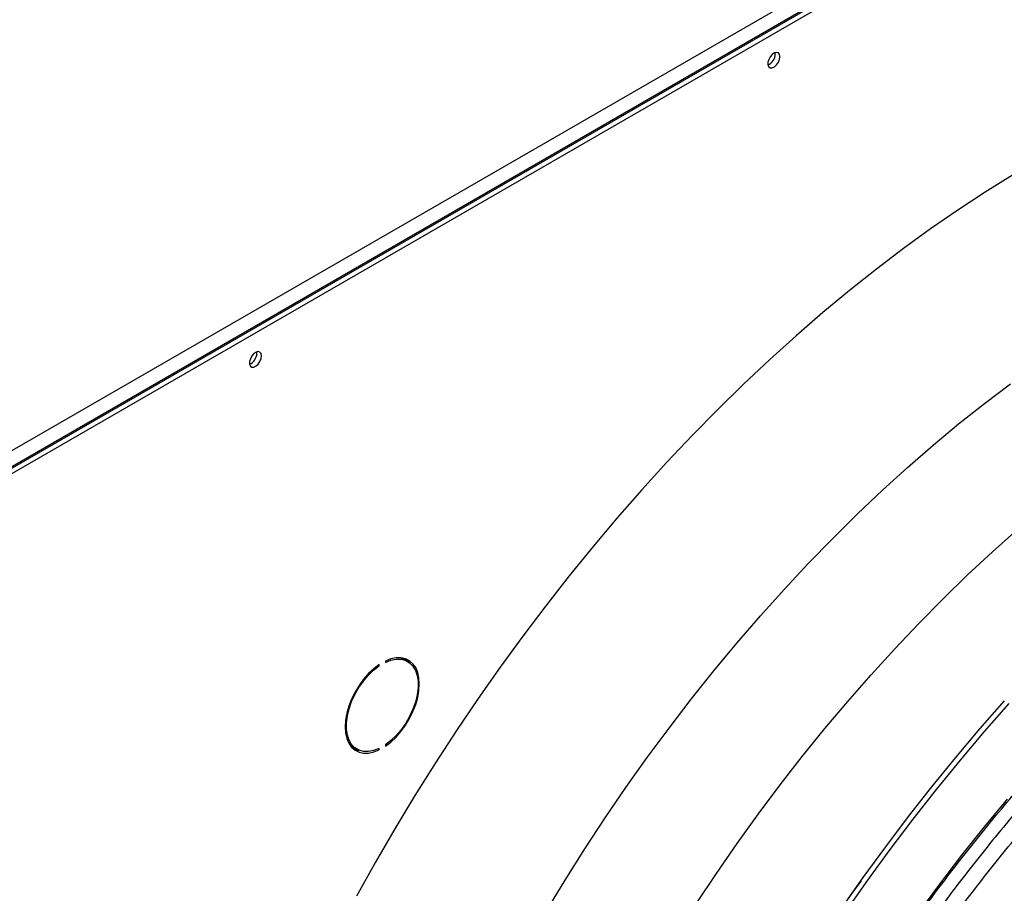
# Model space of a CAD drawing. Units: millimetres. Extents: x 5 to 414, y 3 to 291.
# Drawn here: x 196 to 203, y 47 to 53 of the extents above; entities that cross this region are included whole.
import ezdxf

# ---------------------------------------------------------------- set-up
doc = ezdxf.new("R2010")
doc.units = ezdxf.units.MM

msp = doc.modelspace()

# ---------------------------------------------------------------- linework, layer by layer
at = {"color": 7, "linetype": 'Continuous', "lineweight": 25}
for p, q in [((193.3541, 48.521), (213.648, 60.2365)), ((193.393, 48.4108), (213.7188, 60.1446)), ((213.7011, 60.1446), (193.4071, 48.4292)), ((193.4248, 48.3884), (213.7541, 60.1242)), ((201.6202, 52.9561), (201.6191, 52.9666)), ((197.6604, 50.6702), (197.6594, 50.6807)), ((198.5865, 48.2866), (198.5946, 48.282)), ((198.5946, 48.282), (198.5946, 48.2922)), ((198.6417, 48.3194), (198.6417, 48.3092)), ((198.8119, 48.3159), (198.7766, 48.3363)), ((198.389, 47.6651), (198.4244, 47.6447)), ((198.5847, 47.6469), (198.5946, 47.6412)), ((198.5946, 47.6412), (198.5946, 47.6514)), ((198.6417, 47.6786), (198.6417, 47.6684))]:
    msp.add_line(p, q, dxfattribs=at)
at = {"color": 7, "linetype": 'Continuous', "lineweight": 25, "flags": 128}
for points in [[(201.6555, 52.9357), (201.6524, 52.9531), (201.6435, 52.9645), (201.63, 52.9685), (201.6138, 52.9645), (201.597, 52.953), (201.5819, 52.9355), (201.5705, 52.9146), (201.5644, 52.8929), (201.5644, 52.8733), (201.5705, 52.8587), (201.5819, 52.8508), (201.597, 52.8509), (201.6138, 52.8588), (201.63, 52.8735), (201.6435, 52.893), (201.6524, 52.9148), (201.6555, 52.9357)], [(203.4325, 52.0307), (203.2234, 51.901), (203.0147, 51.7643), (202.8064, 51.6207), (202.5988, 51.4703), (202.3921, 51.3134), (202.1865, 51.15), (201.9821, 50.9802), (201.7791, 50.8043), (201.5778, 50.6223), (201.3782, 50.4345), (201.1806, 50.241), (200.9851, 50.042), (200.792, 49.8376), (200.6013, 49.628), (200.4132, 49.4135), (200.228, 49.1941), (200.0458, 48.9702), (199.8667, 48.7418), (199.6909, 48.5093), (199.5185, 48.2728), (199.3498, 48.0325), (199.1848, 47.7886), (199.0238, 47.5414), (198.8668, 47.291), (198.7139, 47.0378), (198.5654, 46.7818), (198.4214, 46.5234)], [(197.6957, 50.6498), (197.6926, 50.6672), (197.6837, 50.6786), (197.6702, 50.6826), (197.654, 50.6785), (197.6372, 50.667), (197.6221, 50.6496), (197.6107, 50.6286), (197.6046, 50.6069), (197.6046, 50.5874), (197.6107, 50.5727), (197.6221, 50.5649), (197.6372, 50.5649), (197.654, 50.5728), (197.6702, 50.5876), (197.6837, 50.6071), (197.6926, 50.6288), (197.6957, 50.6498)], [(198.5946, 48.2922), (198.5531, 48.2606), (198.513, 48.2228), (198.4753, 48.1797), (198.4407, 48.1321), (198.41, 48.0813), (198.3839, 48.0281), (198.363, 47.974), (198.3477, 47.9199), (198.3384, 47.8672), (198.3353, 47.817), (198.3384, 47.7704), (198.3477, 47.7285), (198.363, 47.6921), (198.3839, 47.662), (198.41, 47.639), (198.4407, 47.6235), (198.4753, 47.6159), (198.513, 47.6164), (198.5531, 47.6249), (198.5946, 47.6412)], [(198.6417, 47.6684), (198.6832, 47.7), (198.7233, 47.7378), (198.761, 47.7809), (198.7956, 47.8285), (198.8263, 47.8794), (198.8524, 47.9325), (198.8733, 47.9866), (198.8886, 48.0407), (198.8979, 48.0934), (198.901, 48.1436), (198.8979, 48.1902), (198.8886, 48.2321), (198.8733, 48.2686), (198.8524, 48.2986), (198.8263, 48.3216), (198.7956, 48.3371), (198.761, 48.3447), (198.7233, 48.3442), (198.6832, 48.3357), (198.6417, 48.3194)], [(198.6417, 48.3092), (198.6839, 48.3255), (198.7245, 48.3333), (198.7625, 48.3326), (198.797, 48.3233), (198.8272, 48.3056), (198.8522, 48.28), (198.8715, 48.2471), (198.8847, 48.2077), (198.8913, 48.1627), (198.8913, 48.1133), (198.8847, 48.0607), (198.8715, 48.0061), (198.8522, 47.9508), (198.8272, 47.8963), (198.797, 47.8438), (198.7625, 47.7947), (198.7245, 47.7501), (198.6839, 47.7111), (198.6417, 47.6786)], [(198.7588, 48.3449), (198.7617, 48.3437), (198.7766, 48.3363)], [(198.8282, 48.3048), (198.817, 48.319), (198.7997, 48.3356)], [(198.5946, 47.6514), (198.5524, 47.6351), (198.5118, 47.6273), (198.4738, 47.628), (198.4393, 47.6373), (198.4091, 47.655), (198.3841, 47.6806), (198.3648, 47.7135), (198.3516, 47.7529), (198.3449, 47.7979), (198.3449, 47.8473), (198.3516, 47.8999), (198.3648, 47.9545), (198.3841, 48.0098), (198.4091, 48.0643), (198.4393, 48.1168), (198.4738, 48.1659), (198.5118, 48.2105), (198.5524, 48.2495), (198.5946, 48.282)], [(202.1236, 46.4252), (202.2917, 46.6646), (202.4634, 46.9002), (202.6385, 47.1319), (202.8169, 47.3593), (202.9985, 47.5824), (203.183, 47.8009), (203.3703, 48.0147)], [(202.159, 46.4048), (202.3271, 46.6442), (202.4988, 46.8798), (202.6739, 47.1115), (202.8523, 47.3389), (203.0339, 47.562), (203.2184, 47.7805), (203.4057, 47.9943)], [(198.389, 47.6651), (198.3738, 47.6754), (198.3728, 47.6762)]]:
    msp.add_lwpolyline(points, dxfattribs=at)
at = {"color": 8, "linetype": 'Continuous', "lineweight": 25, "flags": 128}
for points in [[(199.8669, 46.4039), (200.0139, 46.6459), (200.1652, 46.885), (200.3204, 47.1209), (200.4795, 47.3533), (200.6423, 47.5822), (200.8087, 47.8071), (200.9785, 48.028), (201.1515, 48.2446), (201.3275, 48.4566), (201.5065, 48.664), (201.6881, 48.8665), (201.8723, 49.0638), (202.0589, 49.2559), (202.2476, 49.4425), (202.4383, 49.6234), (202.6309, 49.7985), (202.8251, 49.9676), (203.0207, 50.1305), (203.2176, 50.2871), (203.4155, 50.4372)], [(201.0163, 46.4648), (201.171, 46.6973), (201.3296, 46.9263), (201.4918, 47.1515), (201.6575, 47.3729), (201.8265, 47.5901), (201.9987, 47.8029), (202.1739, 48.0112), (202.352, 48.2147), (202.5327, 48.4132), (202.7158, 48.6066), (202.9013, 48.7946), (203.0888, 48.977), (203.2783, 49.1537), (203.4696, 49.3245)], [(202.164, 45.5855), (202.2322, 45.692), (202.3875, 45.928), (202.5466, 46.1605), (202.7095, 46.3894), (202.8759, 46.6144), (203.0458, 46.8354), (203.2188, 47.052), (203.3949, 47.2641)]]:
    msp.add_lwpolyline(points, dxfattribs=at)
at = {"color": 7, "linetype": 'Continuous', "lineweight": 25}
for centre, radius, start, end in [((201.5256, 52.9583), 0.0946, 294.34322, 358.68396), ((197.5658, 50.6724), 0.0946, 294.34322, 358.68396), ((198.454, 47.7826), 0.1469, 248.98346, 265.38955)]:
    msp.add_arc(centre, radius, start, end, dxfattribs=at)
at = {"color": 8, "linetype": 'Continuous', "lineweight": 25}
msp.add_arc((214.6889, 37.6011), 15.3566, 143.93571, 156.06967, dxfattribs=at)
at = {"color": 7, "linetype": 'Continuous', "lineweight": 25}
for points, knots in [([(210.8834, 50.3), (210.8795, 50.302), (210.8295, 50.3281), (210.7297, 50.3719), (210.584, 50.4306), (210.4342, 50.4816), (210.2812, 50.5257), (210.1249, 50.5626), (209.9654, 50.5923), (209.8029, 50.6149), (209.6376, 50.6303), (209.4695, 50.6385), (209.2988, 50.6394), (209.1256, 50.633), (208.9502, 50.6195), (208.7726, 50.5987), (208.5931, 50.5707), (208.4117, 50.5355), (208.2287, 50.4931), (208.0442, 50.4437), (207.8583, 50.3871), (207.6713, 50.3235), (207.4833, 50.253), (207.2944, 50.1755), (207.1049, 50.0913), (206.9149, 50.0002), (206.7245, 49.9025), (206.5339, 49.7982), (206.3434, 49.6874), (206.153, 49.5702), (205.9629, 49.4467), (205.7732, 49.317), (205.5843, 49.1813), (205.3961, 49.0396), (205.2089, 48.8921), (205.0228, 48.7389), (204.838, 48.5801), (204.6546, 48.4159), (204.4728, 48.2464), (204.2928, 48.0717), (204.1147, 47.8921), (203.9387, 47.7077), (203.7648, 47.5185), (203.5933, 47.3249), (203.4244, 47.127), (203.2581, 46.9248), (203.0945, 46.7187), (202.9339, 46.5087), (202.7764, 46.2952), (202.6221, 46.0781), (202.4711, 45.8579), (202.3238, 45.6343), (202.2153, 45.4652), (202.1571, 45.3699), (202.1455, 45.3509)], [0, 0, 0, 0, 0.001656, 0.021409, 0.041166, 0.060927, 0.080694, 0.10047, 0.120256, 0.140051, 0.159858, 0.179677, 0.199506, 0.219346, 0.239195, 0.259054, 0.278921, 0.298795, 0.318675, 0.338561, 0.358451, 0.378345, 0.398242, 0.41814, 0.438041, 0.457942, 0.477844, 0.497746, 0.517648, 0.53755, 0.557451, 0.577351, 0.597251, 0.617149, 0.637047, 0.656943, 0.676839, 0.696733, 0.716627, 0.736519, 0.756411, 0.776302, 0.796192, 0.816081, 0.835969, 0.855857, 0.875744, 0.895631, 0.915517, 0.935402, 0.955288, 0.975173, 0.995057, 1, 1, 1, 1]), ([(202.1745, 45.5794), (202.1944, 45.6111), (202.2618, 45.7181), (202.3803, 45.8975), (202.5299, 46.1174), (202.683, 46.3339), (202.8392, 46.547), (202.9985, 46.7565), (203.1608, 46.9622), (203.3258, 47.164), (203.4934, 47.3615), (203.6635, 47.5548), (203.8359, 47.7436), (204.0106, 47.9277), (204.1872, 48.107), (204.3658, 48.2813), (204.546, 48.4505), (204.7278, 48.6145), (204.911, 48.773), (205.0954, 48.926), (205.2809, 49.0733), (205.4673, 49.2148), (205.6544, 49.3503), (205.8421, 49.4798), (206.0302, 49.6032), (206.2186, 49.7203), (206.4071, 49.831), (206.5954, 49.9352), (206.7835, 50.033), (206.9712, 50.124), (207.1583, 50.2084), (207.3447, 50.286), (207.5301, 50.3568), (207.7145, 50.4206), (207.8976, 50.4775), (208.0794, 50.5275), (208.2596, 50.5703), (208.4381, 50.6062), (208.6148, 50.6349), (208.7894, 50.6565), (208.9619, 50.6709), (209.1322, 50.6783), (209.2998, 50.678), (209.4248, 50.674), (209.4929, 50.6678), (209.5069, 50.6665)], [0, 0, 0, 0, 0.0101, 0.0341, 0.0581, 0.0821, 0.106099, 0.130097, 0.154095, 0.178092, 0.202088, 0.226084, 0.250078, 0.274072, 0.298064, 0.322056, 0.346046, 0.370034, 0.394022, 0.418008, 0.441992, 0.465976, 0.489957, 0.513938, 0.537917, 0.561895, 0.585872, 0.609848, 0.633824, 0.657799, 0.681774, 0.705749, 0.729725, 0.753703, 0.777682, 0.801664, 0.82565, 0.849641, 0.873637, 0.897641, 0.921652, 0.945673, 0.969705, 0.993749, 1, 1, 1, 1]), ([(202.2538, 45.2883), (202.2887, 45.3446), (202.3703, 45.4763), (202.5031, 45.6803), (202.6513, 45.9007), (202.803, 46.1178), (202.9579, 46.3316), (203.1159, 46.5419), (203.2769, 46.7484), (203.4407, 46.951), (203.6072, 47.1495), (203.7762, 47.3437), (203.9475, 47.5335), (204.1211, 47.7187), (204.2968, 47.8991), (204.4744, 48.0746), (204.6538, 48.245), (204.8348, 48.4102), (205.0172, 48.5701), (205.2009, 48.7244), (205.3857, 48.8731), (205.5714, 49.016), (205.758, 49.153), (205.9451, 49.284), (206.1328, 49.4088), (206.3207, 49.5275), (206.5087, 49.6398), (206.6967, 49.7456), (206.8845, 49.8449), (207.072, 49.9377), (207.2589, 50.0237), (207.445, 50.103), (207.6304, 50.1755), (207.8146, 50.241), (207.9977, 50.2997), (208.1795, 50.3513), (208.3597, 50.396), (208.5383, 50.4336), (208.7151, 50.464), (208.8899, 50.4874), (209.0627, 50.5036), (209.2331, 50.5127), (209.4012, 50.5147), (209.5667, 50.5095), (209.7296, 50.4971), (209.8896, 50.4776), (210.0467, 50.4509), (210.2008, 50.4172), (210.3514, 50.3758), (210.4617, 50.3415), (210.5206, 50.3187), (210.5316, 50.3144)], [0, 0, 0, 0, 0.015512, 0.036353, 0.057194, 0.078034, 0.098874, 0.119714, 0.140553, 0.161391, 0.182229, 0.203066, 0.223902, 0.244737, 0.265572, 0.286405, 0.307237, 0.328069, 0.348899, 0.369727, 0.390555, 0.411382, 0.432207, 0.453031, 0.473854, 0.494675, 0.515496, 0.536316, 0.557136, 0.577955, 0.598774, 0.619593, 0.640412, 0.661233, 0.682055, 0.70288, 0.723707, 0.744538, 0.765374, 0.786216, 0.807065, 0.827922, 0.848788, 0.869664, 0.890552, 0.911451, 0.932364, 0.953289, 0.974227, 0.995177, 1, 1, 1, 1]), ([(211.7536, 49.7976), (211.7206, 49.8133), (211.6406, 49.8512), (211.5092, 49.9033), (211.3604, 49.9551), (211.208, 49.9996), (211.0524, 50.037), (210.8935, 50.0672), (210.7317, 50.0903), (210.567, 50.1062), (210.3995, 50.1148), (210.2294, 50.1163), (210.0569, 50.1105), (209.8821, 50.0975), (209.7051, 50.0772), (209.5261, 50.0498), (209.3453, 50.0152), (209.1628, 49.9735), (208.9788, 49.9246), (208.7935, 49.8687), (208.6069, 49.8058), (208.4193, 49.7359), (208.2308, 49.6591), (208.0417, 49.5755), (207.852, 49.4851), (207.6619, 49.3881), (207.4716, 49.2844), (207.2812, 49.1743), (207.091, 49.0578), (206.9011, 48.9349), (206.7115, 48.8059), (206.5226, 48.6708), (206.3345, 48.5297), (206.1473, 48.3828), (205.9612, 48.2302), (205.7763, 48.072), (205.5929, 47.9083), (205.411, 47.7394), (205.2309, 47.5653), (205.0526, 47.3862), (204.8763, 47.2023), (204.7023, 47.0136), (204.5305, 46.8205), (204.3613, 46.6229), (204.1946, 46.4212), (204.0308, 46.2155), (203.8698, 46.0059), (203.7119, 45.7927), (203.5572, 45.576), (203.4058, 45.3561), (203.258, 45.1329), (203.1429, 44.9539), (203.0784, 44.8486), (203.0606, 44.8195)], [0, 0, 0, 0, 0.013987, 0.033889, 0.053795, 0.073704, 0.093618, 0.113537, 0.133462, 0.153394, 0.173331, 0.193275, 0.213226, 0.233181, 0.253142, 0.273108, 0.293077, 0.313051, 0.333027, 0.353006, 0.372986, 0.392969, 0.412952, 0.432937, 0.452922, 0.472907, 0.492893, 0.512879, 0.532864, 0.552849, 0.572833, 0.592817, 0.612801, 0.632784, 0.652766, 0.672748, 0.69273, 0.71271, 0.732691, 0.75267, 0.772649, 0.792628, 0.812606, 0.832584, 0.852562, 0.872539, 0.892515, 0.912492, 0.932468, 0.952444, 0.97242, 0.992396, 1, 1, 1, 1]), ([(203.1226, 44.787), (203.1578, 44.8438), (203.24, 44.9763), (203.3735, 45.1814), (203.5221, 45.4025), (203.6743, 45.6204), (203.8296, 45.8349), (203.9881, 46.0459), (204.1496, 46.2532), (204.3139, 46.4565), (204.4808, 46.6558), (204.6504, 46.8508), (204.8223, 47.0413), (204.9964, 47.2273), (205.1727, 47.4085), (205.3509, 47.5848), (205.5309, 47.756), (205.7124, 47.922), (205.8955, 48.0826), (206.0799, 48.2378), (206.2654, 48.3873), (206.4519, 48.531), (206.6392, 48.6688), (206.8271, 48.8007), (207.0155, 48.9264), (207.2043, 49.0458), (207.3932, 49.159), (207.5821, 49.2657), (207.7709, 49.3659), (207.9593, 49.4595), (208.1472, 49.5464), (208.3344, 49.6265), (208.5208, 49.6998), (208.7062, 49.7662), (208.8905, 49.8256), (209.0734, 49.8781), (209.2549, 49.9235), (209.4347, 49.9619), (209.6128, 49.9931), (209.7889, 50.0172), (209.963, 50.0342), (210.1348, 50.0439), (210.3042, 50.0465), (210.4711, 50.0419), (210.6354, 50.0302), (210.7968, 50.011), (210.9344, 49.9893), (211.0169, 49.9709), (211.0478, 49.9641)], [0, 0, 0, 0, 0.0165279, 0.0385812, 0.0606344, 0.0826874, 0.1047401, 0.1267926, 0.1488447, 0.1708966, 0.192948, 0.2149989, 0.2370494, 0.2590994, 0.2811488, 0.3031977, 0.3252459, 0.3472935, 0.3693404, 0.3913866, 0.4134321, 0.4354769, 0.457521, 0.4795644, 0.5016071, 0.5236492, 0.5456907, 0.5677317, 0.5897724, 0.6118128, 0.6338532, 0.6558937, 0.6779344, 0.6999757, 0.722018, 0.7440616, 0.7661069, 0.7881545, 0.8102048, 0.8322585, 0.8543163, 0.8763786, 0.8984464, 0.92052, 0.9426002, 0.9646873, 0.9867818, 1, 1, 1, 1])]:
    msp.add_open_spline(points, degree=3, knots=knots, dxfattribs=at)

doc.saveas('drawing.dxf')
